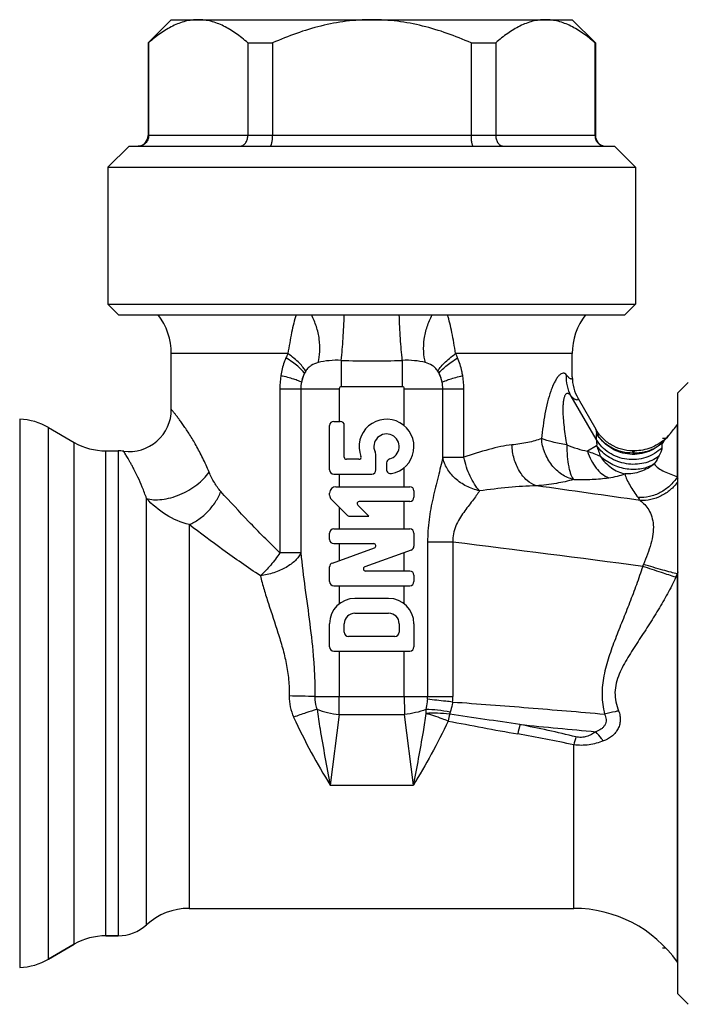
# Model space of a CAD drawing. Units: millimetres. Extents: x 0 to 297, y 0 to 210.
# Drawn here: x 222 to 254, y 87 to 134 of the extents above; entities that cross this region are included whole.
import ezdxf

# ---------------------------------------------------------------- set-up
doc = ezdxf.new("R2010")
doc.units = ezdxf.units.MM
doc.header["$LTSCALE"] = 16.335
doc.layers.get('0').update_dxf_attribs({"linetype": 'CONTINUOUS'})
for name, color, linetype in [('A_STD', 7, 'CONTINUOUS'), ('BEARBEITUNG', 7, 'CONTINUOUS'), ('E_STD', 7, 'CONTINUOUS')]:
    doc.layers.add(name, color=color, linetype=linetype)

msp = doc.modelspace()

# ---------------------------------------------------------------- linework, layer by layer
at = {"color": 7, "linetype": 'Continuous'}
for p, q in [((229.183, 133.944), (248.183, 133.944)), ((228.083, 132.844), (228.105, 132.844)), ((228.105, 132.844), (228.105, 128.444)), ((232.807, 132.844), (232.807, 128.444)), ((232.807, 132.844), (233.981, 132.844)), ((233.981, 132.844), (233.981, 128.444)), ((243.386, 132.844), (243.386, 128.444)), ((243.386, 132.844), (244.56, 132.844)), ((244.56, 132.844), (244.56, 128.444)), ((249.262, 132.844), (249.262, 128.444)), ((249.262, 132.844), (249.283, 132.844)), ((253.183, 116.244), (253.683, 116.744)), ((253.183, 87.744), (253.183, 116.244)), ((236.883, 114.894), (237.183, 114.894)), ((236.683, 112.594), (236.683, 114.694)), ((237.383, 113.194), (237.383, 114.694)), ((238.076, 113.094), (237.483, 113.094)), ((238.883, 112.594), (238.883, 113.236)), ((239.383, 112.92), (239.383, 112.613)), ((236.883, 112.394), (238.683, 112.394)), ((236.983, 111.794), (240.483, 111.794)), ((236.683, 111.394), (236.683, 111.494)), ((236.771, 111.182), (237.501, 110.453)), ((240.683, 111.594), (240.683, 111.294)), ((238.549, 110.394), (238.02, 110.924)), ((240.483, 111.094), (238.09, 111.094)), ((237.642, 110.394), (238.549, 110.394)), ((236.883, 109.794), (240.483, 109.794)), ((236.683, 109.294), (236.683, 109.594)), ((240.683, 109.594), (240.683, 108.978)), ((236.815, 108.175), (238.808, 108.9)), ((236.883, 109.094), (238.774, 109.094)), ((240.552, 108.79), (238.349, 107.988)), ((236.683, 107.294), (236.683, 107.987)), ((240.483, 107.794), (238.383, 107.794)), ((240.683, 107.594), (240.683, 107.294)), ((236.883, 107.094), (240.483, 107.094)), ((239.483, 106.494), (237.883, 106.494)), ((237.883, 105.794), (239.483, 105.794)), ((236.683, 104.194), (236.683, 105.294)), ((237.383, 104.894), (237.383, 105.294)), ((239.983, 105.294), (239.983, 104.894)), ((240.683, 105.294), (240.683, 104.194)), ((239.783, 104.694), (237.583, 104.694)), ((236.883, 103.994), (240.483, 103.994)), ((253.183, 87.744), (253.683, 87.244))]:
    msp.add_line(p, q, dxfattribs=at)
at = {"color": 9, "linetype": 'Continuous'}
for p, q in [((249.283, 128.444), (228.083, 128.444)), ((237.141, 116.44), (237.141, 114.894)), ((240.225, 114.685), (240.225, 116.44)), ((240.225, 111.794), (240.225, 112.704)), ((237.141, 112.394), (237.141, 111.794)), ((237.141, 110.812), (237.141, 109.794)), ((240.225, 109.794), (240.225, 111.094)), ((237.141, 109.094), (237.141, 108.294)), ((240.225, 107.794), (240.225, 108.671)), ((237.141, 107.094), (237.141, 106.237)), ((240.225, 106.237), (240.225, 107.094)), ((237.141, 103.994), (237.141, 101.844)), ((240.225, 101.844), (240.225, 103.994))]:
    msp.add_line(p, q, dxfattribs=at)
at = {"color": 7, "linetype": 'Continuous'}
for centre, radius, start, end in [((227.583, 128.444), 0.5, 280, 360), ((249.783, 128.444), 0.5, 180, 260), ((226.183, 118.108), 3, 0, 37.7853), ((251.183, 118.108), 3, 142.2147, 180), ((221.87, 112), 3, 60, 87.5361), ((236.883, 114.694), 0.2, 90, 180), ((237.183, 114.694), 0.2, 0, 90), ((239.383, 113.694), 1.3, 280.4757, 200.9248), ((248.256, 118.194), 6, 319.104, 324.9004), ((239.383, 113.694), 0.6, 284.4775, 204.62), ((226.085, 116.494), 3, 240, 270), ((226.663, 111.494), 2, 82.5246, 90), ((237.483, 113.194), 0.1, 180, 270), ((238.076, 113.194), 0.1, 270, 20.9248), ((238.383, 113.236), 0.5, 0, 24.62), ((239.583, 112.92), 0.2, 104.4775, 180), ((236.883, 112.594), 0.2, 180, 270), ((238.683, 112.594), 0.2, 270, 360), ((239.583, 112.613), 0.2, 180, 280.4757), ((236.983, 111.494), 0.3, 90, 180), ((240.483, 111.594), 0.2, 0, 90), ((236.983, 111.394), 0.3, 180, 225), ((240.483, 111.294), 0.2, 270, 360), ((238.09, 110.994), 0.1, 90, 225), ((237.642, 110.594), 0.2, 225, 270), ((236.883, 109.594), 0.2, 90, 180), ((240.483, 109.594), 0.2, 0, 90), ((236.883, 109.294), 0.2, 180, 270), ((238.774, 108.994), 0.1, 290, 90), ((240.483, 108.978), 0.2, 290, 360), ((236.883, 107.987), 0.2, 110, 180), ((238.383, 107.894), 0.1, 110, 270), ((240.483, 107.594), 0.2, 0, 90), ((236.883, 107.294), 0.2, 180, 270), ((240.483, 107.294), 0.2, 270, 360), ((237.883, 105.294), 1.2, 90, 180), ((239.483, 105.294), 1.2, 0, 90), ((237.883, 105.294), 0.5, 90, 180), ((239.483, 105.294), 0.5, 0, 90), ((237.583, 104.894), 0.2, 180, 270), ((239.783, 104.894), 0.2, 270, 360), ((236.883, 104.194), 0.2, 180, 270), ((240.483, 104.194), 0.2, 270, 360), ((248.256, 85.794), 6, 35.0996, 90), ((226.663, 92.494), 2, 270, 312.2686), ((226.085, 87.494), 3, 90, 120), ((221.87, 91.989), 3, 272.4639, 300)]:
    msp.add_arc(centre, radius, start, end, dxfattribs=at)
for points, knots in [([(230.456, 133.944), (230.355, 133.944), (230.15, 133.931), (229.74, 133.852), (229.23, 133.656), (228.649, 133.299), (228.285, 133.004), (228.105, 132.844)], [0, 0, 0, 0, 0.114828, 0.231036, 0.471577, 0.727609, 1, 1, 1, 1]), ([(232.807, 132.844), (232.627, 133.004), (232.263, 133.299), (231.682, 133.656), (231.172, 133.852), (230.762, 133.931), (230.558, 133.944), (230.456, 133.944)], [0, 0, 0, 0, 0.272391, 0.528423, 0.768964, 0.885172, 1, 1, 1, 1]), ([(238.683, 133.944), (238.278, 133.944), (237.467, 133.892), (236.27, 133.665), (235.105, 133.312), (234.352, 133.009), (233.981, 132.844)], [0, 0, 0, 0, 0.249974, 0.499958, 0.749969, 1, 1, 1, 1]), ([(243.386, 132.844), (243.015, 133.009), (242.262, 133.312), (241.097, 133.665), (239.9, 133.892), (239.089, 133.944), (238.683, 133.944)], [0, 0, 0, 0, 0.250031, 0.500042, 0.750026, 1, 1, 1, 1]), ([(246.911, 133.944), (246.809, 133.944), (246.605, 133.931), (246.194, 133.852), (245.685, 133.656), (245.104, 133.299), (244.74, 133.004), (244.56, 132.844)], [0, 0, 0, 0, 0.114828, 0.231036, 0.471577, 0.727609, 1, 1, 1, 1]), ([(249.262, 132.844), (249.082, 133.004), (248.718, 133.299), (248.136, 133.656), (247.627, 133.852), (247.217, 133.931), (247.012, 133.944), (246.911, 133.944)], [0, 0, 0, 0, 0.272391, 0.528423, 0.768964, 0.885172, 1, 1, 1, 1]), ([(228.105, 128.444), (228.105, 128.379), (228.079, 128.246), (227.969, 128.08), (227.806, 127.97), (227.677, 127.944), (227.614, 127.944)], [0, 0, 0, 0, 0.255218, 0.507297, 0.755133, 1, 1, 1, 1]), ([(232.432, 127.944), (232.456, 127.944), (232.506, 127.951), (232.603, 127.99), (232.709, 128.088), (232.789, 128.252), (232.807, 128.379), (232.807, 128.444)], [0, 0, 0, 0, 0.106099, 0.21541, 0.450784, 0.715383, 1, 1, 1, 1]), ([(233.866, 127.944), (233.874, 127.944), (233.887, 127.951), (233.9, 127.966), (233.915, 127.99), (233.932, 128.031), (233.949, 128.092), (233.963, 128.167), (233.973, 128.253), (233.98, 128.347), (233.981, 128.411), (233.981, 128.444)], [0, 0, 0, 0, 0.045104, 0.075045, 0.111428, 0.20477, 0.325329, 0.470187, 0.634941, 0.814013, 1, 1, 1, 1]), ([(243.386, 128.444), (243.386, 128.411), (243.387, 128.347), (243.394, 128.253), (243.404, 128.167), (243.418, 128.092), (243.435, 128.031), (243.452, 127.99), (243.467, 127.966), (243.48, 127.951), (243.493, 127.944), (243.501, 127.944)], [0, 0, 0, 0, 0.185987, 0.365059, 0.529813, 0.674671, 0.79523, 0.888572, 0.924955, 0.954896, 1, 1, 1, 1]), ([(244.56, 128.444), (244.56, 128.379), (244.578, 128.252), (244.658, 128.088), (244.764, 127.99), (244.861, 127.951), (244.91, 127.944), (244.935, 127.944)], [0, 0, 0, 0, 0.284617, 0.549216, 0.78459, 0.893901, 1, 1, 1, 1]), ([(249.262, 128.444), (249.262, 128.379), (249.288, 128.246), (249.398, 128.08), (249.561, 127.97), (249.689, 127.944), (249.752, 127.944)], [0, 0, 0, 0, 0.255218, 0.507297, 0.755133, 1, 1, 1, 1])]:
    msp.add_open_spline(points, degree=3, knots=knots, dxfattribs=at)
at = {"layer": 'A_STD', "color": 7, "linetype": 'Continuous'}
for p, q in [((229.183, 133.944), (228.083, 132.844)), ((248.183, 133.944), (249.283, 132.844)), ((228.083, 132.844), (228.083, 128.444)), ((249.283, 132.844), (249.283, 128.444)), ((227.183, 127.944), (226.183, 126.944)), ((227.183, 127.944), (250.183, 127.944)), ((250.183, 127.944), (251.183, 126.944)), ((226.183, 126.944), (226.183, 120.444)), ((226.183, 126.944), (251.183, 126.944)), ((251.183, 126.944), (251.183, 120.444)), ((226.183, 120.444), (226.683, 119.944)), ((226.183, 120.444), (251.183, 120.444)), ((251.183, 120.444), (250.683, 119.944)), ((226.683, 119.944), (250.683, 119.944)), ((229.183, 115.46), (229.183, 118.108)), ((248.183, 117.002), (248.183, 118.108)), ((223.37, 114.598), (224.585, 113.896)), ((226.085, 113.494), (226.663, 113.494)), ((230.026, 91.794), (248.256, 91.794)), ((226.085, 90.494), (226.663, 90.494)), ((223.37, 89.391), (224.585, 90.092))]:
    msp.add_line(p, q, dxfattribs=at)
at = {"layer": 'BEARBEITUNG', "color": 9, "linetype": 'Continuous'}
for p, q in [((253.165, 112.262), (253.165, 114.744)), ((253.183, 107.757), (253.165, 107.655)), ((253.165, 89.244), (253.165, 107.655))]:
    msp.add_line(p, q, dxfattribs=at)
at = {"layer": 'BEARBEITUNG', "color": 2, "linetype": 'Continuous'}
for p, q in [((252.614, 114.084), (252.454, 114.084)), ((252.625, 89.904), (252.454, 89.904))]:
    msp.add_line(p, q, dxfattribs=at)
at = {"layer": 'E_STD', "color": 9, "linetype": 'Continuous'}
for p, q in [((234.707, 118.108), (229.183, 118.108)), ((237.238, 117.783), (237.238, 116.536)), ((240.129, 117.783), (240.129, 116.536)), ((248.183, 118.108), (242.659, 118.108)), ((234.323, 116.44), (234.323, 108.662)), ((234.323, 116.44), (237.141, 116.44)), ((235.321, 116.44), (235.321, 108.662)), ((240.129, 116.536), (237.238, 116.536)), ((240.225, 116.44), (243.044, 116.44)), ((242.046, 113.188), (242.046, 116.44)), ((243.044, 113.188), (243.044, 116.44)), ((249.315, 114.045), (248.131, 116.096)), ((221.999, 114.997), (221.999, 88.992)), ((223.37, 89.391), (223.37, 114.598)), ((249.294, 114.528), (249.34, 114.32)), ((224.585, 90.092), (224.585, 113.896)), ((226.085, 90.494), (226.085, 113.494)), ((226.663, 113.494), (226.663, 90.494)), ((249.341, 113.734), (248.907, 113.483)), ((251.043, 113.494), (251.055, 113.392)), ((242.046, 113.188), (243.044, 113.188)), ((251.069, 113.409), (251.055, 113.392)), ((228.008, 91.014), (228.008, 111.239)), ((230.026, 109.994), (230.026, 91.794)), ((241.328, 109.168), (241.328, 101.844)), ((242.528, 109.168), (241.328, 109.168)), ((242.528, 109.168), (242.528, 101.844)), ((235.321, 108.662), (234.323, 108.662)), ((235.988, 101.844), (242.528, 101.844)), ((237.139, 100.988), (236.713, 97.632)), ((237.139, 100.988), (240.228, 100.988)), ((240.653, 97.632), (240.228, 100.988)), ((248.256, 91.794), (248.256, 99.551)), ((236.713, 97.632), (240.653, 97.632))]:
    msp.add_line(p, q, dxfattribs=at)
at = {"layer": 'E_STD', "color": 7, "linetype": 'Continuous'}
for p, q in [((248.457, 115.978), (249.294, 114.528)), ((251.146, 113.494), (251.043, 113.494)), ((226.663, 90.494), (226.085, 90.494)), ((224.585, 90.092), (223.37, 89.391))]:
    msp.add_line(p, q, dxfattribs=at)
at = {"layer": 'E_STD', "color": 9, "linetype": 'Continuous'}
for centre, radius, start, end in [((237.751, 116.575), 3.408, 153.2675, 157.0273), ((238.683, 167.784), 50.023, 268.3441, 271.6559), ((239.616, 116.575), 3.408, 22.9726, 26.7326), ((236.909, 116.451), 1.587, 148.7354, 152.9265), ((240.458, 116.451), 1.587, 27.0737, 31.2647), ((238.225, 116.441), 3.902, 170.8242, 180.0121), ((236.955, 116.44), 1.634, 168.9795, 179.991), ((237.352, 116.298), 2.052, 154.7457, 167.2151), ((240.021, 116.3), 2.045, 12.764, 25.2755), ((240.412, 116.44), 1.634, 0.0086, 11.0212), ((239.142, 116.441), 3.902, 359.9886, 9.1751), ((255.007, 109.946), 5.244, 137.4148, 138.6701), ((257.655, 113.582), 4.68, 196.3889, 197.1598), ((145.912, -618.2), 736.929, 81.769852, 82.156033), ((253.107, 112.489), 2.174, 213.8455, 218.3884), ((98.844, -1044.5), 1162.582, 82.453768, 82.900638), ((249.17, 109.065), 2.576, 335.8919, 338.1322), ((248.368, 109.73), 5.226, 334.7214, 336.6096), ((237.094, 101.822), 2.32, 178.8468, 204.4552), ((232.847, -21.715), 123.598, 88.54384, 89.10681), ((99.088, 101.831), 138.053, 359.6501, 0.00507), ((384.479, 101.85), 144.253, 180.00256, 180.34227), ((240.047, 101.844), 1.281, 354.0542, 359.9958), ((240.106, 101.844), 2.422, 353.7778, 359.9962), ((246.196, 101.043), 4.946, 177.8976, 180.0527), ((305.097, 86.159), 64.452, 166.68256, 166.97931), ((243.156, 100.861), 0.791, 162.2191, 169.5205), ((303.706, 421.631), 326.772, 259.16911, 259.75741), ((287.871, 90.604), 43.316, 166.7755, 167.3821), ((371.429, 1419.522), 1324.987, 264.555113, 264.711358), ((275.52, 92.242), 28.226, 164.1937, 164.9924)]:
    msp.add_arc(centre, radius, start, end, dxfattribs=at)
at = {"layer": 'E_STD', "color": 7, "linetype": 'Continuous'}
for centre, radius, start, end in [((250.232, 117), 2.048, 179.9337, 209.9346), ((227.183, 115.46), 2, 262.5246, 360), ((254.802, 113.594), 2, 144.1021, 144.9004), ((251.053, 115.772), 2.3, 311.0417, 319.0982), ((226.085, 116.494), 3, 240, 270), ((230.026, 88.794), 3, 90, 132.2686), ((226.663, 92.494), 2, 270, 312.2686), ((226.085, 87.494), 3, 90, 120), ((221.87, 91.989), 3, 272.4639, 300), ((254.802, 90.394), 2, 215.0996, 215.8979)]:
    msp.add_arc(centre, radius, start, end, dxfattribs=at)
at = {"layer": 'E_STD', "color": 9, "linetype": 'Continuous'}
for points, knots in [([(235.104, 119.945), (235.057, 119.816), (234.975, 119.538), (234.878, 119.093), (234.793, 118.61), (234.736, 118.278), (234.707, 118.108)], [0, 0, 0, 0, 0.219155, 0.462246, 0.724941, 1, 1, 1, 1]), ([(236.142, 117.679), (236.19, 117.849), (236.243, 118.222), (236.21, 118.802), (236.074, 119.391), (235.918, 119.768), (235.824, 119.945)], [0, 0, 0, 0, 0.226323, 0.478912, 0.742619, 1, 1, 1, 1]), ([(237.238, 117.783), (237.274, 118.127), (237.33, 118.848), (237.368, 119.569), (237.381, 119.945)], [0, 0, 0, 0, 0.479813, 1, 1, 1, 1]), ([(240.129, 117.783), (240.093, 118.127), (240.037, 118.848), (239.999, 119.569), (239.985, 119.945)], [0, 0, 0, 0, 0.479813, 1, 1, 1, 1]), ([(241.225, 117.679), (241.176, 117.849), (241.124, 118.222), (241.157, 118.802), (241.293, 119.391), (241.448, 119.768), (241.543, 119.945)], [0, 0, 0, 0, 0.22632, 0.478911, 0.74262, 1, 1, 1, 1]), ([(242.659, 118.108), (242.631, 118.278), (242.574, 118.61), (242.489, 119.093), (242.392, 119.538), (242.31, 119.816), (242.263, 119.945)], [0, 0, 0, 0, 0.275059, 0.537754, 0.780845, 1, 1, 1, 1]), ([(234.613, 117.905), (234.585, 117.838), (234.479, 117.565), (234.408, 117.28), (234.373, 117.063)], [0, 0, 0, 0, 0.248818, 1, 1, 1, 1]), ([(235.496, 117.173), (235.461, 117.229), (235.359, 117.346), (235.164, 117.52), (234.91, 117.712), (234.717, 117.839), (234.613, 117.905)], [0, 0, 0, 0, 0.17141, 0.400483, 0.680328, 1, 1, 1, 1]), ([(235.553, 117.275), (235.521, 117.337), (235.427, 117.469), (235.24, 117.668), (234.995, 117.887), (234.809, 118.033), (234.707, 118.108)], [0, 0, 0, 0, 0.174986, 0.405235, 0.683884, 1, 1, 1, 1]), ([(237.238, 117.783), (237.047, 117.793), (236.677, 117.787), (236.312, 117.725), (236.142, 117.679)], [0, 0, 0, 0, 0.52037, 1, 1, 1, 1]), ([(241.225, 117.679), (241.054, 117.725), (240.69, 117.787), (240.32, 117.793), (240.129, 117.783)], [0, 0, 0, 0, 0.479631, 1, 1, 1, 1]), ([(241.814, 117.275), (241.846, 117.337), (241.94, 117.469), (242.126, 117.668), (242.372, 117.887), (242.558, 118.033), (242.659, 118.108)], [0, 0, 0, 0, 0.174982, 0.405229, 0.683879, 1, 1, 1, 1]), ([(241.87, 117.173), (241.906, 117.229), (242.008, 117.346), (242.203, 117.52), (242.457, 117.712), (242.649, 117.839), (242.753, 117.905)], [0, 0, 0, 0, 0.171415, 0.40049, 0.680334, 1, 1, 1, 1]), ([(242.994, 117.063), (242.982, 117.135), (242.927, 117.423), (242.839, 117.703), (242.753, 117.905)], [0, 0, 0, 0, 0.251393, 1, 1, 1, 1]), ([(236.142, 117.679), (236.029, 117.649), (235.859, 117.583), (235.667, 117.431), (235.587, 117.331), (235.553, 117.275)], [0, 0, 0, 0, 0.481456, 0.729574, 1, 1, 1, 1]), ([(241.814, 117.275), (241.78, 117.331), (241.7, 117.431), (241.507, 117.583), (241.338, 117.649), (241.225, 117.679)], [0, 0, 0, 0, 0.270426, 0.518544, 1, 1, 1, 1]), ([(235.351, 116.752), (235.304, 116.778), (235.182, 116.828), (234.966, 116.902), (234.688, 116.982), (234.483, 117.036), (234.373, 117.063)], [0, 0, 0, 0, 0.157416, 0.382565, 0.667291, 1, 1, 1, 1]), ([(235.496, 117.173), (235.479, 117.141), (235.412, 117.008), (235.369, 116.863), (235.351, 116.752)], [0, 0, 0, 0, 0.245323, 1, 1, 1, 1]), ([(242.016, 116.752), (242.01, 116.789), (241.979, 116.935), (241.924, 117.076), (241.871, 117.173)], [0, 0, 0, 0, 0.254038, 1, 1, 1, 1]), ([(242.016, 116.752), (242.063, 116.778), (242.185, 116.828), (242.401, 116.902), (242.679, 116.982), (242.883, 117.036), (242.994, 117.063)], [0, 0, 0, 0, 0.157421, 0.382571, 0.667294, 1, 1, 1, 1]), ([(247.913, 117.092), (247.893, 117.118), (247.856, 117.152), (247.797, 117.174), (247.733, 117.179), (247.644, 117.145), (247.543, 117.058), (247.443, 116.927), (247.344, 116.757), (247.25, 116.554), (247.13, 116.239), (247.003, 115.804), (246.885, 115.25), (246.793, 114.668), (246.749, 114.273), (246.73, 114.073)], [0, 0, 0, 0, 0.027897, 0.040458, 0.053, 0.081187, 0.11774, 0.164204, 0.219911, 0.283322, 0.3527, 0.503717, 0.664634, 0.830872, 1, 1, 1, 1]), ([(248.131, 116.096), (248.05, 116.246), (247.93, 116.573), (247.904, 116.92), (247.913, 117.092)], [0, 0, 0, 0, 0.496594, 1, 1, 1, 1]), ([(248.183, 117.002), (248.183, 116.985), (248.182, 116.962), (248.175, 116.933), (248.168, 116.918), (248.158, 116.907), (248.14, 116.899), (248.109, 116.904), (248.071, 116.928), (248.025, 116.967), (247.971, 117.024), (247.933, 117.068), (247.913, 117.092)], [0, 0, 0, 0, 0.121155, 0.167956, 0.206818, 0.239884, 0.270776, 0.342302, 0.446054, 0.589955, 0.775022, 1, 1, 1, 1]), ([(237.238, 116.536), (237.213, 116.536), (237.161, 116.517), (237.141, 116.465), (237.141, 116.44)], [0, 0, 0, 0, 0.5, 1, 1, 1, 1]), ([(240.225, 116.44), (240.225, 116.465), (240.206, 116.517), (240.154, 116.536), (240.129, 116.536)], [0, 0, 0, 0, 0.5, 1, 1, 1, 1]), ([(248.131, 116.096), (248.109, 116.125), (248.074, 116.166), (248.019, 116.203), (247.979, 116.218), (247.938, 116.217), (247.9, 116.198), (247.866, 116.164), (247.824, 116.095), (247.786, 115.98), (247.758, 115.82), (247.743, 115.639), (247.738, 115.446), (247.742, 115.245), (247.757, 114.971), (247.791, 114.623), (247.848, 114.203), (247.895, 113.923), (247.92, 113.782)], [0, 0, 0, 0, 0.040647, 0.057611, 0.072565, 0.086448, 0.101032, 0.118001, 0.138298, 0.188732, 0.249407, 0.316471, 0.387511, 0.460952, 0.535995, 0.688877, 0.843889, 1, 1, 1, 1]), ([(248.457, 115.978), (248.454, 115.955), (248.445, 115.915), (248.398, 115.902), (248.359, 115.912), (248.314, 115.937), (248.26, 115.976), (248.197, 116.03), (248.154, 116.073), (248.131, 116.096)], [0, 0, 0, 0, 0.161275, 0.227725, 0.313579, 0.430931, 0.58417, 0.774067, 1, 1, 1, 1]), ([(230.976, 112.485), (230.881, 112.711), (230.686, 113.14), (230.374, 113.736), (230.109, 114.18), (229.906, 114.493), (229.768, 114.695), (229.641, 114.874), (229.527, 115.028), (229.427, 115.159), (229.354, 115.252), (229.303, 115.315), (229.272, 115.353), (229.246, 115.385), (229.224, 115.412), (229.209, 115.43), (229.199, 115.442), (229.194, 115.448), (229.189, 115.453), (229.186, 115.457), (229.184, 115.459), (229.184, 115.46), (229.183, 115.46)], [0, 0, 0, 0, 0.210957, 0.405339, 0.578558, 0.655829, 0.726171, 0.789153, 0.844368, 0.891531, 0.930386, 0.946641, 0.960761, 0.972732, 0.982537, 0.990171, 0.993172, 0.995628, 0.99754, 0.998906, 0.999726, 1, 1, 1, 1]), ([(246.73, 114.073), (246.519, 113.998), (246.055, 113.872), (245.579, 113.802), (245.326, 113.776)], [0, 0, 0, 0, 0.467872, 1, 1, 1, 1]), ([(248.252, 112.136), (248.054, 112.183), (247.762, 112.311), (247.433, 112.574), (247.21, 112.818), (247.023, 113.098), (246.877, 113.406), (246.774, 113.733), (246.738, 113.96), (246.73, 114.073)], [0, 0, 0, 0, 0.232949, 0.355141, 0.480719, 0.608976, 0.738975, 0.869803, 1, 1, 1, 1]), ([(247.92, 113.782), (247.801, 113.801), (247.573, 113.841), (247.174, 113.928), (246.895, 114.008), (246.73, 114.073)], [0, 0, 0, 0, 0.294449, 0.565388, 1, 1, 1, 1]), ([(249.34, 114.32), (249.326, 114.282), (249.31, 114.19), (249.312, 114.098), (249.315, 114.045)], [0, 0, 0, 0, 0.432599, 1, 1, 1, 1]), ([(252.433, 113.636), (252.324, 113.533), (252.083, 113.349), (251.669, 113.162), (251.224, 113.071), (250.769, 113.08), (250.327, 113.188), (249.922, 113.392), (249.574, 113.679), (249.391, 113.918), (249.315, 114.045)], [0, 0, 0, 0, 0.124836, 0.250143, 0.375673, 0.501247, 0.626618, 0.751582, 0.876071, 1, 1, 1, 1]), ([(249.315, 114.045), (249.328, 114.002), (249.341, 113.898), (249.343, 113.793), (249.341, 113.734)], [0, 0, 0, 0, 0.43159, 1, 1, 1, 1]), ([(252.47, 113.896), (252.257, 113.685), (251.853, 113.442), (251.26, 113.319), (250.801, 113.329), (250.357, 113.441), (249.95, 113.65), (249.6, 113.945), (249.417, 114.19), (249.34, 114.32)], [0, 0, 0, 0, 0.248212, 0.373388, 0.498716, 0.624117, 0.749504, 0.874848, 1, 1, 1, 1]), ([(251.055, 113.392), (250.883, 113.39), (250.539, 113.429), (250.057, 113.614), (249.642, 113.913), (249.427, 114.177), (249.34, 114.32)], [0, 0, 0, 0, 0.253476, 0.504849, 0.753628, 1, 1, 1, 1]), ([(252.792, 114.266), (252.764, 114.234), (252.657, 114.111), (252.549, 113.988), (252.47, 113.896)], [0, 0, 0, 0, 0.257302, 1, 1, 1, 1]), ([(245.326, 113.776), (245.147, 113.757), (244.78, 113.698), (244.015, 113.511), (243.437, 113.322), (243.044, 113.188)], [0, 0, 0, 0, 0.227992, 0.47208, 1, 1, 1, 1]), ([(246.484, 111.834), (246.323, 111.888), (246.006, 112.084), (245.647, 112.541), (245.404, 113.123), (245.335, 113.555), (245.326, 113.776)], [0, 0, 0, 0, 0.214192, 0.45572, 0.721522, 1, 1, 1, 1]), ([(247.92, 113.782), (247.922, 113.595), (247.939, 113.244), (247.995, 112.826), (248.061, 112.541), (248.116, 112.371), (248.176, 112.237), (248.226, 112.164), (248.252, 112.136)], [0, 0, 0, 0, 0.329541, 0.61865, 0.741179, 0.84615, 0.932416, 1, 1, 1, 1]), ([(247.92, 113.782), (248.086, 113.717), (248.41, 113.599), (248.744, 113.51), (248.907, 113.483)], [0, 0, 0, 0, 0.519783, 1, 1, 1, 1]), ([(248.907, 113.483), (248.954, 113.333), (249.069, 113.049), (249.36, 112.581), (249.677, 112.306), (249.91, 112.218)], [0, 0, 0, 0, 0.28467, 0.549928, 1, 1, 1, 1]), ([(248.907, 113.483), (249.01, 113.444), (249.211, 113.364), (249.41, 113.28), (249.508, 113.238)], [0, 0, 0, 0, 0.508494, 1, 1, 1, 1]), ([(252.29, 113.243), (252.187, 113.163), (251.958, 113.025), (251.575, 112.893), (251.165, 112.842), (250.745, 112.871), (250.334, 112.98), (249.951, 113.165), (249.612, 113.416), (249.423, 113.623), (249.341, 113.734)], [0, 0, 0, 0, 0.118522, 0.240119, 0.364608, 0.491411, 0.619532, 0.747772, 0.874964, 1, 1, 1, 1]), ([(249.341, 113.734), (249.371, 113.649), (249.417, 113.525), (249.474, 113.36), (249.498, 113.279), (249.508, 113.238)], [0, 0, 0, 0, 0.512502, 0.760296, 1, 1, 1, 1]), ([(252.47, 113.896), (252.379, 113.807), (252.226, 113.689), (252.002, 113.569), (251.824, 113.496), (251.638, 113.44), (251.382, 113.392), (251.185, 113.386), (251.055, 113.392)], [0, 0, 0, 0, 0.247277, 0.36999, 0.494524, 0.620065, 0.745892, 1, 1, 1, 1]), ([(252.433, 113.636), (252.435, 113.615), (252.427, 113.562), (252.4, 113.475), (252.353, 113.365), (252.313, 113.286), (252.29, 113.243)], [0, 0, 0, 0, 0.151185, 0.370414, 0.655538, 1, 1, 1, 1]), ([(252.47, 113.896), (252.452, 113.858), (252.426, 113.772), (252.428, 113.682), (252.433, 113.636)], [0, 0, 0, 0, 0.469168, 1, 1, 1, 1]), ([(228.008, 111.239), (227.945, 111.42), (227.817, 111.759), (227.614, 112.222), (227.448, 112.559), (227.325, 112.791), (227.245, 112.937), (227.172, 113.065), (227.108, 113.175), (227.053, 113.266), (227.013, 113.332), (226.986, 113.376), (226.97, 113.403), (226.956, 113.425), (226.944, 113.443), (226.936, 113.458), (226.93, 113.467), (226.926, 113.472), (226.925, 113.475), (226.924, 113.476), (226.923, 113.477), (226.923, 113.477)], [0, 0, 0, 0, 0.231202, 0.434989, 0.608625, 0.683612, 0.750575, 0.809487, 0.860356, 0.90324, 0.938196, 0.952721, 0.965291, 0.975912, 0.984594, 0.991339, 0.996152, 0.997836, 0.999038, 0.999759, 1, 1, 1, 1]), ([(242.046, 113.188), (242.015, 113.037), (241.944, 112.728), (241.783, 112.09), (241.574, 111.26), (241.378, 110.23), (241.328, 109.524), (241.328, 109.168)], [0, 0, 0, 0, 0.113118, 0.232607, 0.482462, 0.739802, 1, 1, 1, 1]), ([(243.787, 111.598), (243.574, 111.645), (243.162, 111.793), (242.631, 112.157), (242.234, 112.629), (242.083, 113.002), (242.046, 113.188)], [0, 0, 0, 0, 0.263281, 0.523224, 0.77048, 1, 1, 1, 1]), ([(243.787, 111.598), (243.698, 111.692), (243.539, 111.919), (243.333, 112.298), (243.162, 112.728), (243.081, 113.033), (243.044, 113.188)], [0, 0, 0, 0, 0.218738, 0.465288, 0.72965, 1, 1, 1, 1]), ([(252.071, 112.872), (251.981, 112.818), (251.787, 112.722), (251.47, 112.633), (251.131, 112.601), (250.782, 112.623), (250.434, 112.701), (250.098, 112.831), (249.785, 113.009), (249.595, 113.157), (249.508, 113.238)], [0, 0, 0, 0, 0.113952, 0.232858, 0.355292, 0.4815, 0.610345, 0.740584, 0.870965, 1, 1, 1, 1]), ([(249.508, 113.238), (249.651, 113.029), (249.995, 112.666), (250.451, 112.452), (250.682, 112.401)], [0, 0, 0, 0, 0.516778, 1, 1, 1, 1]), ([(252.29, 113.243), (252.274, 113.214), (252.205, 113.088), (252.131, 112.965), (252.071, 112.872)], [0, 0, 0, 0, 0.230527, 1, 1, 1, 1]), ([(252.071, 112.872), (251.974, 112.794), (251.767, 112.652), (251.423, 112.499), (251.057, 112.411), (250.806, 112.395), (250.682, 112.401)], [0, 0, 0, 0, 0.249346, 0.499776, 0.750233, 1, 1, 1, 1]), ([(252.071, 112.872), (252.12, 112.795), (252.272, 112.66), (252.544, 112.511), (252.849, 112.38), (253.06, 112.301), (253.165, 112.262)], [0, 0, 0, 0, 0.216619, 0.466813, 0.733781, 1, 1, 1, 1]), ([(228.008, 111.239), (228.116, 111.204), (228.358, 111.164), (228.746, 111.18), (229.167, 111.265), (229.597, 111.415), (230.014, 111.622), (230.396, 111.875), (230.723, 112.161), (230.902, 112.375), (230.976, 112.485)], [0, 0, 0, 0, 0.100004, 0.215002, 0.342493, 0.478316, 0.617296, 0.753917, 0.882971, 1, 1, 1, 1]), ([(231.532, 111.562), (231.473, 111.626), (231.364, 111.764), (231.169, 112.068), (231.047, 112.314), (230.976, 112.485)], [0, 0, 0, 0, 0.240213, 0.487524, 1, 1, 1, 1]), ([(248.252, 112.136), (247.982, 112.059), (247.396, 111.932), (246.801, 111.86), (246.484, 111.834)], [0, 0, 0, 0, 0.468813, 1, 1, 1, 1]), ([(248.252, 112.136), (248.544, 112.13), (249.098, 112.134), (249.651, 112.179), (249.91, 112.218)], [0, 0, 0, 0, 0.52685, 1, 1, 1, 1]), ([(249.91, 112.218), (250.051, 112.239), (250.311, 112.286), (250.567, 112.358), (250.682, 112.401)], [0, 0, 0, 0, 0.537422, 1, 1, 1, 1]), ([(250.682, 112.401), (250.702, 112.307), (250.771, 112.116), (250.924, 111.842), (251.107, 111.563), (251.236, 111.375), (251.301, 111.278)], [0, 0, 0, 0, 0.223207, 0.467806, 0.729376, 1, 1, 1, 1]), ([(253.165, 112.262), (253.067, 112.106), (252.826, 111.82), (252.37, 111.498), (251.85, 111.304), (251.482, 111.27), (251.301, 111.278)], [0, 0, 0, 0, 0.25096, 0.502923, 0.753316, 1, 1, 1, 1]), ([(246.484, 111.834), (246.045, 111.831), (245.143, 111.769), (244.247, 111.658), (243.787, 111.598)], [0, 0, 0, 0, 0.486582, 1, 1, 1, 1]), ([(253.185, 112.027), (253.083, 111.886), (252.844, 111.628), (252.406, 111.338), (251.916, 111.164), (251.572, 111.132), (251.403, 111.139)], [0, 0, 0, 0, 0.252627, 0.505038, 0.754817, 1, 1, 1, 1]), ([(230.026, 109.994), (229.643, 110.09), (228.898, 110.415), (228.277, 110.938), (228.008, 111.239)], [0, 0, 0, 0, 0.494473, 1, 1, 1, 1]), ([(230.026, 109.993), (230.191, 110.064), (230.513, 110.248), (230.937, 110.616), (231.289, 111.059), (231.465, 111.392), (231.532, 111.562)], [0, 0, 0, 0, 0.241332, 0.496296, 0.753205, 1, 1, 1, 1]), ([(234.323, 108.662), (234.067, 108.907), (233.571, 109.398), (232.637, 110.362), (231.966, 111.087), (231.532, 111.562)], [0, 0, 0, 0, 0.264124, 0.520291, 1, 1, 1, 1]), ([(243.787, 111.598), (243.741, 111.52), (243.633, 111.36), (243.378, 111.024), (243.097, 110.667), (242.831, 110.269), (242.653, 109.934), (242.534, 109.563), (242.518, 109.299), (242.528, 109.168)], [0, 0, 0, 0, 0.097307, 0.207366, 0.453138, 0.58475, 0.720503, 0.859364, 1, 1, 1, 1]), ([(251.403, 111.139), (251.481, 111.083), (251.632, 110.947), (251.823, 110.689), (251.967, 110.363), (252.039, 109.973), (252.019, 109.534), (251.915, 109.069), (251.754, 108.589), (251.626, 108.268), (251.561, 108.105)], [0, 0, 0, 0, 0.08721, 0.183591, 0.289929, 0.408293, 0.5406, 0.68602, 0.84068, 1, 1, 1, 1]), ([(233.405, 107.569), (232.803, 107.967), (231.669, 108.765), (230.556, 109.592), (230.026, 109.994)], [0, 0, 0, 0, 0.520256, 1, 1, 1, 1]), ([(235.321, 108.662), (235.295, 108.595), (235.218, 108.463), (235.059, 108.285), (234.859, 108.114), (234.619, 107.959), (234.346, 107.824), (234.047, 107.71), (233.731, 107.625), (233.514, 107.585), (233.405, 107.569)], [0, 0, 0, 0, 0.093832, 0.197224, 0.312267, 0.437448, 0.57114, 0.711217, 0.85517, 1, 1, 1, 1]), ([(234.323, 108.662), (234.195, 108.457), (233.912, 108.071), (233.581, 107.725), (233.405, 107.569)], [0, 0, 0, 0, 0.506092, 1, 1, 1, 1]), ([(235.321, 108.662), (235.374, 108.104), (235.516, 106.983), (235.753, 105.293), (235.914, 103.866), (235.981, 102.712), (235.99, 102.133), (235.988, 101.844)], [0, 0, 0, 0, 0.244957, 0.494557, 0.746704, 0.873289, 1, 1, 1, 1]), ([(251.522, 108.013), (251.428, 107.722), (251.228, 107.144), (250.903, 106.286), (250.563, 105.434), (250.223, 104.582), (249.959, 103.865), (249.782, 103.279), (249.676, 102.833), (249.608, 102.378), (249.59, 101.919), (249.625, 101.461), (249.68, 101.16), (249.712, 101.01)], [0, 0, 0, 0, 0.125009, 0.250019, 0.37503, 0.500041, 0.625041, 0.687544, 0.750041, 0.812532, 0.875017, 0.937505, 1, 1, 1, 1]), ([(253.094, 107.498), (252.87, 107.573), (252.346, 107.745), (251.821, 107.916), (251.522, 108.013)], [0, 0, 0, 0, 0.428645, 1, 1, 1, 1]), ([(253.165, 107.655), (253.065, 107.68), (252.836, 107.741), (252.301, 107.889), (251.867, 108.015), (251.561, 108.105)], [0, 0, 0, 0, 0.186261, 0.42542, 1, 1, 1, 1]), ([(233.405, 107.569), (233.455, 107.351), (233.575, 106.911), (233.859, 106.012), (234.175, 105.095), (234.46, 104.145), (234.64, 103.404), (234.757, 102.642), (234.779, 102.126), (234.774, 101.868)], [0, 0, 0, 0, 0.113794, 0.232339, 0.480155, 0.607987, 0.737633, 0.868519, 1, 1, 1, 1]), ([(253.094, 107.498), (252.969, 107.233), (252.702, 106.709), (252.261, 105.943), (251.789, 105.194), (251.299, 104.452), (250.895, 103.829), (250.598, 103.312), (250.402, 102.909), (250.255, 102.483), (250.192, 102.035), (250.237, 101.585), (250.327, 101.298), (250.381, 101.158)], [0, 0, 0, 0, 0.123694, 0.247699, 0.37209, 0.496922, 0.622209, 0.685026, 0.747945, 0.81094, 0.873963, 0.93699, 1, 1, 1, 1]), ([(235.988, 101.844), (235.987, 101.792), (235.993, 101.586), (236.034, 101.38), (236.088, 101.235)], [0, 0, 0, 0, 0.251086, 1, 1, 1, 1]), ([(241.321, 101.711), (241.317, 101.67), (241.298, 101.507), (241.275, 101.345), (241.253, 101.225)], [0, 0, 0, 0, 0.252581, 1, 1, 1, 1]), ([(242.514, 101.582), (242.408, 101.593), (242.011, 101.636), (241.613, 101.68), (241.321, 101.711)], [0, 0, 0, 0, 0.265337, 1, 1, 1, 1]), ([(242.514, 101.582), (242.508, 101.541), (242.48, 101.379), (242.44, 101.219), (242.402, 101.103)], [0, 0, 0, 0, 0.252495, 1, 1, 1, 1]), ([(242.514, 101.582), (243.114, 101.542), (244.315, 101.454), (246.714, 101.264), (248.513, 101.113), (249.712, 101.01)], [0, 0, 0, 0, 0.25, 0.500001, 1, 1, 1, 1]), ([(236.088, 101.235), (235.912, 101.184), (235.541, 101.065), (235.174, 100.934), (234.981, 100.861)], [0, 0, 0, 0, 0.470692, 1, 1, 1, 1]), ([(236.088, 101.235), (236.251, 101.171), (236.597, 101.067), (236.954, 101.007), (237.139, 100.988)], [0, 0, 0, 0, 0.485221, 1, 1, 1, 1]), ([(236.088, 101.235), (236.133, 100.927), (236.322, 99.722), (236.544, 98.524), (236.713, 97.632)], [0, 0, 0, 0, 0.255561, 1, 1, 1, 1]), ([(241.253, 101.225), (241.094, 101.164), (240.755, 101.064), (240.408, 101.007), (240.228, 100.988)], [0, 0, 0, 0, 0.486133, 1, 1, 1, 1]), ([(241.25, 101.039), (241.206, 100.748), (241.024, 99.609), (240.814, 98.476), (240.653, 97.632)], [0, 0, 0, 0, 0.255331, 1, 1, 1, 1]), ([(242.378, 101.005), (242.183, 101.028), (241.807, 101.058), (241.43, 101.052), (241.25, 101.039)], [0, 0, 0, 0, 0.520484, 1, 1, 1, 1]), ([(242.302, 100.68), (242.21, 100.716), (241.983, 100.8), (241.633, 100.922), (241.374, 101.002), (241.25, 101.039)], [0, 0, 0, 0, 0.267232, 0.651839, 1, 1, 1, 1]), ([(242.402, 101.103), (242.204, 101.139), (241.822, 101.196), (241.437, 101.223), (241.253, 101.225)], [0, 0, 0, 0, 0.523872, 1, 1, 1, 1]), ([(245.703, 100.513), (245.149, 100.595), (244.041, 100.76), (242.932, 100.924), (242.378, 101.005)], [0, 0, 0, 0, 0.499994, 1, 1, 1, 1]), ([(249.712, 101.01), (249.754, 100.929), (249.796, 100.793), (249.779, 100.61), (249.729, 100.483), (249.647, 100.375), (249.509, 100.26), (249.385, 100.204), (249.3, 100.175)], [0, 0, 0, 0, 0.253887, 0.380014, 0.504578, 0.628172, 0.751664, 1, 1, 1, 1]), ([(250.381, 101.158), (250.409, 101.086), (250.451, 100.936), (250.466, 100.703), (250.429, 100.476), (250.341, 100.268), (250.21, 100.088), (249.993, 99.89), (249.795, 99.787), (249.658, 99.735)], [0, 0, 0, 0, 0.129802, 0.259179, 0.386531, 0.511184, 0.633656, 0.755254, 1, 1, 1, 1]), ([(250.381, 101.158), (250.327, 101.146), (250.104, 101.097), (249.881, 101.048), (249.712, 101.01)], [0, 0, 0, 0, 0.242529, 1, 1, 1, 1]), ([(234.981, 100.861), (235.239, 100.295), (235.793, 99.205), (236.404, 98.147), (236.713, 97.632)], [0, 0, 0, 0, 0.508793, 1, 1, 1, 1]), ([(242.302, 100.68), (242.053, 100.148), (241.525, 99.119), (240.946, 98.119), (240.653, 97.632)], [0, 0, 0, 0, 0.508581, 1, 1, 1, 1]), ([(249.3, 100.175), (249.234, 100.128), (249.095, 100.039), (248.866, 99.939), (248.615, 99.892), (248.444, 99.91), (248.361, 99.93)], [0, 0, 0, 0, 0.244288, 0.492488, 0.745064, 1, 1, 1, 1]), ([(249.658, 99.735), (249.63, 99.774), (249.516, 99.925), (249.395, 100.07), (249.3, 100.175)], [0, 0, 0, 0, 0.253855, 1, 1, 1, 1]), ([(249.658, 99.735), (249.439, 99.651), (249.094, 99.554), (248.618, 99.518), (248.376, 99.534), (248.256, 99.551)], [0, 0, 0, 0, 0.493386, 0.745918, 1, 1, 1, 1])]:
    msp.add_open_spline(points, degree=3, knots=knots, dxfattribs=at)
at = {"layer": 'E_STD', "color": 7, "linetype": 'Continuous'}
for points, knots in [([(251.043, 113.494), (250.866, 113.494), (250.511, 113.544), (250.019, 113.756), (249.598, 114.089), (249.382, 114.375), (249.294, 114.528)], [0, 0, 0, 0, 0.249965, 0.499935, 0.749941, 1, 1, 1, 1]), ([(252.563, 114.037), (252.369, 113.869), (251.921, 113.594), (251.403, 113.495), (251.146, 113.494)], [0, 0, 0, 0, 0.500168, 1, 1, 1, 1])]:
    msp.add_open_spline(points, degree=3, knots=knots, dxfattribs=at)
at = {"layer": 'E_STD', "color": 9, "linetype": 'Continuous'}
for points in [[(248.361, 99.93), (247.48, 100.145), (246.593, 100.337), (245.703, 100.513)], [(248.256, 99.551), (247.374, 99.738), (246.488, 99.906), (245.6, 100.066)]]:
    msp.add_open_spline(points, degree=3, dxfattribs=at)

doc.saveas('drawing.dxf')
